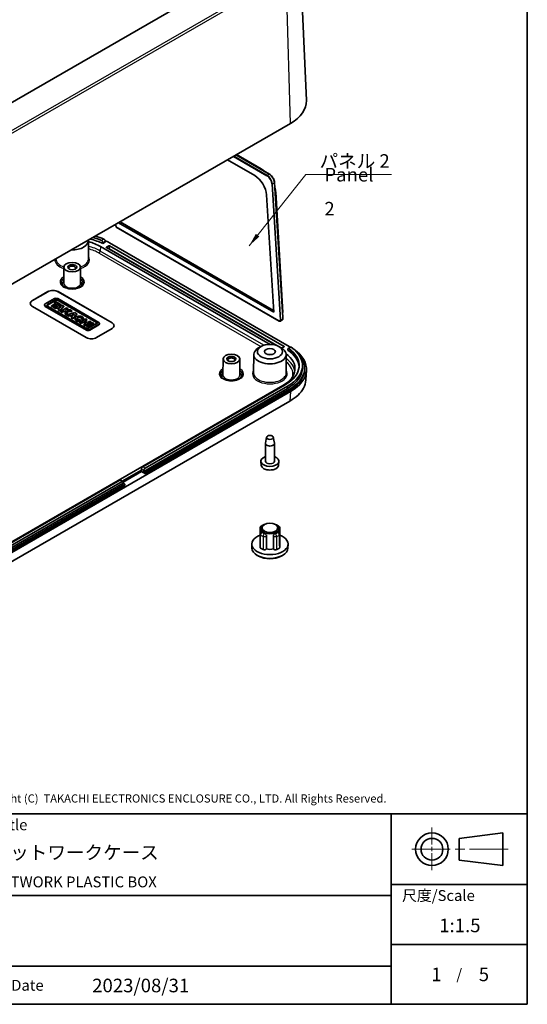
# Model space of a CAD drawing. Units: millimetres. Extents: x 22 to 3385, y 12 to 574.
# Drawn here: x 468 to 608, y 12 to 283 of the extents above; entities that cross this region are included whole.
import ezdxf
from ezdxf.enums import TextEntityAlignment as Align

# ---------------------------------------------------------------- set-up
doc = ezdxf.new("R2010")
doc.units = ezdxf.units.MM
doc.header["$LTSCALE"] = 1.5
doc.linetypes.add('CHAIN', pattern=[0.3543, 0.2362, -0.0295, 0.0591, -0.0295])
for name, color, linetype, lineweight in [('Border (ISO)', 7, 'Continuous', 35), ('Symbol (ISO)', 7, 'Continuous', 18), ('Title (ISO)', 7, 'Continuous', 35), ('Visible (ISO)', 7, 'Continuous', 35), ('Visible Narrow (ISO)', 7, 'Continuous', 25)]:
    doc.layers.add(name, color=color, linetype=linetype, lineweight=lineweight)
doc.layers.add('Hatch (ISO)', color=1, linetype='Continuous', lineweight=18, true_color=0xff0000)
doc.styles.add('Note Text (TK)', font='MS PGothic.ttf')
doc.styles.add('takachi1', font='MS PGothic.ttf', dxfattribs={"height": 2.5})
doc.styles.add('文字スタイル67', font='arial.ttf')
doc.dimstyles.new('Default - Method 1b (TK)$7', dxfattribs={"dimscale": 1.5, "dimtxt": 2.5, "dimasz": 2.5, "dimexe": 1, "dimexo": 1.5, "dimgap": 1, "dimtad": 1, "dimtoh": 1, "dimrnd": 1e-08, "dimdsep": 46, "dimtxsty": 'Note Text (TK)', "dimcen": 0.09, "dimdle": 5, "dimclrd": 256, "dimclre": 100, "dimclrt": 7, "dimadec": 1, "dimazin": 1, "dimtfac": 1, "dimtmove": 0, "dimatfit": 3, "dimfxl": 0, "dimtolj": 1, "dimlwd": -1, "dimlwe": -1, "dimarcsym": 0})

# ---------------------------------------------------------------- blocks, each defined once
blk = doc.blocks.new('図面枠 tk図枠')
at = {"layer": 'Border (ISO)'}
for p in [(405.5, 289), (14.5, 8)]:
    blk.add_line(p, (405.5, 8), dxfattribs=at)
blk = doc.blocks.new('表題欄 tk表題欄')
at = {"layer": 'Hatch (ISO)'}
h = blk.add_hatch(color=256, dxfattribs=at)
edge = h.paths.add_edge_path(flags=0)
edge.add_arc((95.58, 236.3), 0.596, 270, 360)
edge.add_line((96.17, 236.3), (96.17, 239.71))
edge.add_arc((95.58, 239.71), 0.596, 0, 90)
edge.add_line((95.58, 240.31), (79.14, 240.31))
edge.add_arc((79.14, 239.71), 0.596, 90, 180)
edge.add_line((78.54, 239.71), (78.54, 236.3))
edge.add_arc((79.14, 236.3), 0.596, 180, 270)
edge.add_line((79.14, 235.7), (95.58, 235.7))
edge = h.paths.add_edge_path()
edge.add_line((77.84, 239.96), (77.84, 236.05))
edge.add_arc((78.54, 236.05), 0.702, 180, 270)
edge.add_line((78.54, 235.35), (96.17, 235.35))
edge.add_arc((96.17, 236.05), 0.702, 270, 360)
edge.add_line((96.87, 236.05), (96.87, 239.96))
edge.add_arc((96.17, 239.96), 0.702, 0, 90)
edge.add_line((96.17, 240.66), (78.54, 240.66))
edge.add_arc((78.54, 239.96), 0.702, 90, 180)
for points in [[(79.07, 239.15), (79.07, 238.66), (79.92, 238.66), (79.92, 236.66), (80.51, 236.66), (80.51, 238.66), (81.36, 238.66), (81.36, 239.15)], [(85.68, 236.66), (84.94, 237.89), (84.42, 237.32), (84.42, 236.66), (83.9, 236.66), (83.9, 239.15), (84.42, 239.15), (84.42, 238.1), (85.39, 239.15), (86.11, 239.15), (85.32, 238.3), (86.3, 236.66)], [(92.09, 239.15), (92.09, 236.66), (92.61, 236.66), (92.61, 237.66), (93.77, 237.66), (93.77, 236.66), (94.29, 236.66), (94.29, 239.15), (93.77, 239.15), (93.77, 238.15), (92.61, 238.15), (92.61, 239.15)], [(94.84, 239.15), (94.84, 236.66), (95.36, 236.66), (95.36, 239.15)]]:
    blk.add_hatch(color=256, dxfattribs=at).paths.add_polyline_path(points)
h = blk.add_hatch(color=256, dxfattribs=at)
h.paths.add_polyline_path([(82.59, 237.71), (81.95, 237.71), (82.27, 238.58)], flags=0)
h.paths.add_polyline_path([(82.78, 237.2), (81.76, 237.2), (81.57, 236.66), (80.95, 236.66), (81.86, 239.15), (82.68, 239.15), (83.59, 236.66), (82.98, 236.66)])
h = blk.add_hatch(color=256, dxfattribs=at)
h.paths.add_polyline_path([(87.53, 237.71), (88.16, 237.71), (87.85, 238.58)], flags=0)
h.paths.add_polyline_path([(87.14, 236.66), (87.34, 237.2), (88.35, 237.2), (88.55, 236.66), (89.17, 236.66), (88.25, 239.15), (87.44, 239.15), (86.52, 236.66)])
h = blk.add_hatch(color=256, dxfattribs=at)
edge = h.paths.add_edge_path()
edge.add_arc((90.52, 237.9), 1.27, 38.5505, 336.582)
edge.add_line((91.69, 237.4), (91.17, 237.62))
edge.add_ellipse((90.52, 237.9), major_axis=(0, -0.8), ratio=0.867347, start_angle=124.651, end_angle=429.4109, ccw=False)
edge.add_line((91.09, 238.36), (91.52, 238.7))
at = {"layer": 'Title (ISO)'}
for p, q in [((74.71, 244.05), (255.71, 244.05)), ((74.71, 209.05), (74.71, 244.05)), ((149.71, 244.05), (149.71, 209.05)), ((230.71, 244.05), (230.71, 209.05)), ((255.71, 244.05), (255.71, 209.05)), ((243.21, 239.55), (251.21, 240.55)), ((243.21, 239.55), (243.21, 235.55)), ((251.21, 234.55), (251.21, 240.55)), ((243.21, 235.55), (251.21, 234.55)), ((230.71, 231.05), (255.71, 231.05)), ((74.71, 229.05), (230.71, 229.05)), ((99.71, 229.05), (99.71, 209.05)), ((124.71, 229.05), (124.71, 209.05)), ((230.71, 220.05), (255.71, 220.05)), ((149.71, 216.05), (230.71, 216.05)), ((255.71, 209.05), (74.71, 209.05))]:
    blk.add_line(p, q, dxfattribs=at)
at = {"layer": 'Title (ISO)', "color": 4, "linetype": 'CHAIN', "lineweight": 18, "ltscale": 8.88956, "true_color": 0x00ffff}
blk.add_line((238.21, 241.55), (238.21, 233.55), dxfattribs=at)
at = {"layer": 'Title (ISO)', "color": 4, "linetype": 'CHAIN', "lineweight": 18, "ltscale": 20.001633, "true_color": 0x00ffff}
blk.add_line((252.21, 237.55), (234.21, 237.55), dxfattribs=at)
at = {"layer": 'Title (ISO)'}
for radius in [3, 2]:
    blk.add_circle((238.21, 237.55), radius, dxfattribs=at)
at = {"layer": 'Title (ISO)', "color": 1, "true_color": 0xff0000, "char_height": 2, "line_spacing_factor": 1.5, "style": 'Note Text (TK)'}
for s, insert, attachment_point in [('\\fＭＳ Ｐゴシック|b0|i0;\\H2.0000;品名/Title', (151.71, 242.05), 4), ('\\fＭＳ Ｐゴシック|b0|i0;\\H2.0000;尺度/Scale', (232.71, 229.05), 4), ('\\fＭＳ Ｐゴシック|b0|i0;\\H2.0000;承認/Approved', (87.21, 227.05), 5), ('\\fＭＳ Ｐゴシック|b0|i0;\\H2.0000;検図/Checked', (112.21, 227.05), 5), ('\\fＭＳ Ｐゴシック|b0|i0;\\H2.0000;製図/Created', (137.21, 227.05), 5), ('\\fＭＳ Ｐゴシック|b0|i0;\\H2.0000;作成日/Date', (151.71, 212.55), 4)]:
    blk.add_mtext(s, dxfattribs=dict(at, insert=insert, attachment_point=attachment_point))
at = {"layer": 'Title (ISO)', "color": 7, "line_spacing_factor": 1.5, "style": 'Note Text (TK)'}
for s, insert, char_height, attachment_point in [('株式会社タカチ電機工業', (99.87, 238.05), 2.5, 4), ('\\fArial|b0|i0;\\H1.4986;TAKACHI ELECTRONICS ENCLOSURE CO., LTD.', (99.87, 232.05), 1.4986, 4), ('\\fＭＳ Ｐゴシック|b0|i0;\\H2.0000;/', (243.21, 214.55), 2, 5)]:
    blk.add_mtext(s, dxfattribs=dict(at, insert=insert, char_height=char_height, attachment_point=attachment_point))
at = {"layer": 'Title (ISO)', "color": 7}
for tag, p, height, style in [('<品名>_001', (157.37, 235.7), 2.5, 'Note Text (TK)'), ('<Title>_001', (157.28, 230.55), 2, '文字スタイル67'), ('<尺度>_001', (239.54, 222.3), 2.5, 'Note Text (TK)'), ('<ページ_No.>_001', (238.1, 213.3), 2.5, 'Note Text (TK)'), ('<総ページ数>_001', (246.8, 213.3), 2.5, 'Note Text (TK)'), ('作成日_001', (175.55, 211.26), 2.5, 'Note Text (TK)')]:
    blk.add_attdef(tag, p, '', height=height, dxfattribs=dict(at, style=style))
at = {"layer": 'Title (ISO)', "color": 7, "style": 'Note Text (TK)'}
blk.add_attdef('<承認>', text='', height=2.5, dxfattribs=at).set_placement((87.21, 217.05), align=Align.MIDDLE_CENTER)

msp = doc.modelspace()

# ---------------------------------------------------------------- linework, layer by layer
at = {"layer": 'Visible (ISO)'}
for p, q in [((545.7045, 301.3466), (547.4241, 261.1518)), ((535.3461, 300.4866), (450.4933, 251.4968)), ((543.0352, 254.8142), (458.1824, 205.8244)), ((525.6679, 244.7872), (533.1832, 240.4482)), ((537.2247, 240.8803), (528.0629, 246.1699)), ((534.9973, 242.34), (528.2133, 246.2568)), ((540.9076, 201.3749), (538.6625, 238.5542)), ((536.4705, 235.1297), (538.4245, 202.772)), ((540.9784, 202.7166), (538.9742, 235.9057)), ((494.6101, 226.8559), (495.0174, 226.6208)), ((495.0173, 226.6208), (495.0255, 226.3558)), ((495.0755, 226.2723), (539.944, 200.3674)), ((538.4245, 202.772), (495.6599, 227.4621)), ((496.113, 227.7237), (538.3917, 203.3141)), ((487.3864, 222.5722), (487.4188, 217.5087)), ((490.7093, 220.9296), (537.465, 193.9352)), ((492.0274, 222.0988), (491.3892, 221.7304)), ((491.3892, 221.7304), (491.3892, 221.9753)), ((492.0274, 222.0988), (492.0274, 222.3438)), ((492.3357, 220.7255), (493.0428, 221.1338)), ((539.0003, 193.702), (492.3357, 220.6439)), ((542.6817, 193.3729), (493.1842, 221.9502)), ((493.1842, 221.1338), (541.2675, 193.3729)), ((478.4436, 217.5222), (478.4435, 217.5087)), ((480.6312, 215.2191), (480.603, 210.8244)), ((485.2312, 215.2191), (485.2593, 210.8244)), ((471.971, 206.0286), (476.2137, 208.4781)), ((471.971, 205.9877), (476.2137, 208.4372)), ((478.0252, 206.5437), (475.5172, 205.0958)), ((490.2606, 200.0006), (478.9276, 206.5437)), ((479.0421, 208.4781), (493.8913, 199.9048)), ((479.0421, 208.4372), (493.8913, 199.864)), ((486.8203, 195.8224), (471.971, 204.3956)), ((475.3303, 204.672), (475.3303, 204.8353)), ((475.5172, 204.5747), (486.8502, 198.0317)), ((486.8502, 197.8684), (475.5172, 204.4114)), ((476.1259, 204.9261), (478.319, 206.1923)), ((478.319, 206.029), (476.1259, 204.7628)), ((486.6928, 198.3831), (476.1259, 204.4839)), ((478.5289, 205.2896), (477.2434, 204.5475)), ((477.2434, 204.5475), (477.6212, 204.3294)), ((477.2434, 204.3842), (477.2434, 204.5475)), ((477.6212, 204.1661), (477.2434, 204.3842)), ((477.6212, 204.3294), (478.9066, 205.0715)), ((478.9066, 204.9082), (477.6212, 204.1661)), ((477.6212, 204.1661), (477.6212, 204.3294)), ((480.0924, 204.7504), (477.9045, 204.1658)), ((477.9045, 204.1658), (478.2908, 203.9428)), ((477.9045, 204.0025), (477.9045, 204.1658)), ((478.2908, 203.7795), (477.9045, 204.0025)), ((478.298, 205.7864), (477.9832, 205.6047)), ((477.9832, 205.6047), (478.5289, 205.2896)), ((477.9832, 205.4414), (477.9832, 205.6047)), ((478.3874, 205.208), (477.9832, 205.4414)), ((478.2908, 203.9428), (478.7651, 204.0688)), ((478.2908, 203.7795), (478.2908, 203.9428)), ((478.7651, 203.9055), (478.2908, 203.7795)), ((479.7671, 204.9382), (478.298, 205.7864)), ((478.7651, 204.0688), (479.387, 203.7098)), ((478.7651, 203.9055), (478.7651, 204.0688)), ((479.2915, 203.6016), (478.7651, 203.9055)), ((478.9066, 205.0715), (479.4523, 204.7565)), ((478.9066, 204.9082), (478.9066, 205.0715)), ((479.4523, 204.5932), (478.9066, 204.9082)), ((479.085, 206.1923), (489.6519, 200.0915)), ((489.6519, 199.9282), (479.085, 206.029)), ((479.387, 203.7098), (479.1532, 203.4449)), ((479.2178, 204.1891), (479.9824, 204.3922)), ((479.6084, 203.9636), (479.2178, 204.1891)), ((479.7969, 204.1797), (479.4115, 204.0773)), ((479.4523, 204.7565), (479.7671, 204.9382)), ((479.7671, 204.7749), (479.4523, 204.5932)), ((479.4523, 204.5932), (479.4523, 204.7565)), ((479.5415, 203.2207), (480.6171, 204.4475)), ((480.6171, 204.2842), (479.5415, 203.0574)), ((479.9824, 204.3922), (479.6084, 203.9636)), ((479.7671, 204.7749), (479.7671, 204.9382)), ((481.3988, 203.9962), (479.7986, 203.0723)), ((480.6171, 204.4475), (480.0924, 204.7504)), ((480.6171, 204.2842), (480.6171, 204.4475)), ((481.0608, 203.4133), (481.7346, 203.8023)), ((481.7346, 203.639), (481.3549, 203.4197)), ((481.7346, 203.8023), (481.3988, 203.9962)), ((481.7346, 203.639), (481.7346, 203.8023)), ((479.1532, 203.4449), (479.5415, 203.2207)), ((479.1532, 203.2816), (479.1532, 203.4449)), ((479.5415, 203.0574), (479.1532, 203.2816)), ((479.5415, 203.0574), (479.5415, 203.2207)), ((479.7986, 203.0723), (480.1344, 202.8784)), ((479.7986, 202.909), (479.7986, 203.0723)), ((480.1344, 202.7151), (479.7986, 202.909)), ((480.1344, 202.8784), (480.5628, 203.1257)), ((480.5628, 202.9624), (480.1344, 202.7151)), ((480.1344, 202.7151), (480.1344, 202.8784)), ((480.5628, 203.1257), (481.2656, 203.1393)), ((480.5628, 202.9624), (480.5628, 203.1257)), ((481.1941, 202.9746), (480.5628, 202.9624)), ((481.2656, 203.1393), (480.9483, 202.4085)), ((480.9483, 202.4085), (481.3464, 202.1786)), ((480.9483, 202.2452), (480.9483, 202.4085)), ((481.3464, 202.0153), (480.9483, 202.2452)), ((482.3589, 203.4418), (481.0608, 203.4133)), ((481.3464, 202.1786), (481.7677, 203.1489)), ((481.7677, 202.9856), (481.3464, 202.0153)), ((481.3464, 202.0153), (481.3464, 202.1786)), ((483.6759, 202.6815), (481.488, 202.0969)), ((481.488, 201.9336), (481.488, 202.0969)), ((481.488, 202.0969), (481.8743, 201.8738)), ((481.8743, 201.7105), (481.488, 201.9336)), ((481.7677, 203.1489), (482.8259, 203.1722)), ((481.7677, 202.9856), (481.7677, 203.1489)), ((482.8259, 203.0089), (481.7677, 202.9856)), ((481.8743, 201.8738), (482.3486, 201.9998)), ((481.8743, 201.7105), (481.8743, 201.8738)), ((482.3486, 201.8365), (481.8743, 201.7105)), ((482.3486, 201.9998), (482.9705, 201.6408)), ((482.3486, 201.8365), (482.3486, 201.9998)), ((482.875, 201.5326), (482.3486, 201.8365)), ((482.8259, 203.1722), (482.3589, 203.4418)), ((482.9705, 201.6408), (482.7367, 201.3759)), ((482.7367, 201.3759), (483.125, 201.1517)), ((482.7367, 201.2126), (482.7367, 201.3759)), ((483.125, 200.9884), (482.7367, 201.2126)), ((482.8014, 202.1201), (483.5659, 202.3233)), ((483.1919, 201.8946), (482.8014, 202.1201)), ((482.8259, 203.0089), (482.8259, 203.1722)), ((483.3805, 202.1107), (482.995, 202.0083)), ((483.125, 201.1517), (484.2006, 202.3786)), ((484.2006, 202.2153), (483.125, 200.9884)), ((483.125, 200.9884), (483.125, 201.1517)), ((483.5659, 202.3233), (483.1919, 201.8946)), ((484.2006, 202.3786), (483.6759, 202.6815)), ((483.7015, 200.9112), (483.7015, 201.0745)), ((484.2006, 202.2153), (484.2006, 202.3786)), ((486.6673, 200.9544), (485.0671, 200.0305)), ((485.5183, 200.8682), (485.5183, 201.0315)), ((485.5183, 201.0315), (486.0092, 200.9994)), ((486.0092, 200.8361), (485.5183, 200.8682)), ((486.0092, 200.8361), (486.0092, 200.9994)), ((486.0166, 200.9112), (486.0166, 201.0745)), ((487.0005, 200.762), (486.6673, 200.9544)), ((540.8325, 202.6186), (540.9784, 202.7166)), ((540.9197, 200.9674), (540.9077, 201.3739)), ((485.0671, 200.0305), (485.4003, 199.8381)), ((485.0671, 199.8672), (485.0671, 200.0305)), ((485.4003, 199.6748), (485.0671, 199.8672)), ((485.2848, 200.4531), (485.0957, 200.7291)), ((485.2848, 200.2898), (485.2848, 200.4531)), ((485.4003, 199.8381), (486.043, 200.2092)), ((486.043, 200.0459), (485.4003, 199.6748)), ((485.4003, 199.6748), (485.4003, 199.8381)), ((486.043, 200.2092), (486.788, 199.7791)), ((486.043, 200.0459), (486.043, 200.2092)), ((486.6466, 199.6974), (486.043, 200.0459)), ((486.788, 199.7791), (486.1453, 199.408)), ((486.1453, 199.408), (486.4785, 199.2156)), ((486.1453, 199.2447), (486.1453, 199.408)), ((486.4785, 199.0523), (486.1453, 199.2447)), ((486.3578, 200.391), (487.0005, 200.762)), ((487.1028, 199.9608), (486.3578, 200.391)), ((486.4785, 199.2156), (488.0787, 200.1395)), ((488.0787, 199.9762), (486.4785, 199.0523)), ((486.4785, 199.0523), (486.4785, 199.2156)), ((487.0005, 200.5987), (486.4992, 200.3093)), ((488.4355, 199.9335), (486.8352, 199.0096)), ((486.8352, 199.0096), (487.171, 198.8158)), ((486.8352, 198.8463), (486.8352, 199.0096)), ((487.171, 198.6525), (486.8352, 198.8463)), ((487.0005, 200.5987), (487.0005, 200.762)), ((487.7455, 200.3319), (487.1028, 199.9608)), ((487.171, 198.8158), (488.7713, 199.7397)), ((488.7713, 199.5764), (487.171, 198.6525)), ((487.171, 198.6525), (487.171, 198.8158)), ((489.6519, 199.6493), (487.4588, 198.3831)), ((488.0787, 200.1395), (487.7455, 200.3319)), ((487.7526, 198.0317), (490.2606, 199.4796)), ((490.2606, 199.3163), (487.7526, 197.8684)), ((488.0787, 199.9762), (488.0787, 200.1395)), ((488.7713, 199.7397), (488.4355, 199.9335)), ((488.7713, 199.5764), (488.7713, 199.7397)), ((493.8913, 198.2718), (489.6487, 195.8224)), ((490.4475, 199.5768), (490.4475, 199.7401)), ((540.2469, 200.3493), (540.793, 200.6866)), ((534.9518, 193.3598), (534.2447, 192.9559)), ((539.805, 193.3598), (540.5121, 192.9559)), ((541.2675, 193.2912), (540.5986, 192.9051)), ((543.0346, 193.1742), (542.3959, 192.8054)), ((543.0302, 193.1716), (542.6817, 193.3729)), ((532.9232, 191.137), (532.8907, 186.0735)), ((541.8336, 191.137), (541.8661, 186.0735)), ((542.3009, 192.3365), (542.3009, 192.5815)), ((524.4718, 189.9077), (524.4436, 185.513)), ((529.0718, 189.9077), (529.1, 185.513)), ((546.3286, 187.4533), (546.3286, 188.1065)), ((546.9286, 187.045), (546.9286, 187.4533)), ((547.4249, 186.7431), (547.2668, 184.1296)), ((540.9139, 182.5543), (456.0611, 133.5645)), ((541.621, 182.7992), (502.3766, 160.1415)), ((503.013, 159.774), (542.2574, 182.4318)), ((458.176, 131.9278), (543.0417, 180.925)), ((542.2574, 181.7786), (502.6595, 158.9167)), ((503.0837, 158.6718), (542.6817, 181.5337)), ((542.6817, 181.1254), (503.0837, 158.2635)), ((542.8639, 178.3004), (458.1957, 129.4172)), ((536.4441, 168.3251), (536.1359, 166.7117)), ((538.3127, 168.3251), (538.6209, 166.7117)), ((536.1284, 161.7336), (536.1284, 166.6326)), ((538.6284, 161.7336), (538.6284, 166.6326)), ((534.9977, 160.578), (534.8832, 161.6443)), ((539.7591, 160.578), (539.8736, 161.6443)), ((496.7248, 156.2252), (502.0231, 159.2841)), ((502.0231, 158.8759), (496.9955, 155.9732)), ((502.0231, 159.2841), (502.0231, 159.5291)), ((502.0231, 159.2841), (502.0231, 158.8759)), ((503.0837, 158.2635), (502.0231, 158.8759)), ((502.6595, 159.1617), (502.6595, 158.9167)), ((502.6595, 158.9167), (503.0837, 158.6718)), ((503.0837, 158.6718), (503.0837, 158.2635)), ((496.0126, 156.4672), (456.7682, 133.8094)), ((457.4046, 133.442), (496.649, 156.0998)), ((497.0026, 155.6507), (457.4046, 132.7888)), ((457.8289, 132.5439), (497.4269, 155.4058)), ((497.4269, 154.9975), (457.8289, 132.1356)), ((496.899, 156.1246), (496.2626, 156.492)), ((497.0026, 155.6507), (497.0026, 155.8957)), ((497.4269, 155.4058), (497.0026, 155.6507)), ((497.4269, 154.9975), (497.4269, 155.4058)), ((535.8512, 144.2535), (535.6391, 144.1323)), ((538.9056, 144.2535), (539.1177, 144.1323)), ((534.6927, 143.3417), (534.6708, 139.7519)), ((534.6927, 141.5942), (534.6708, 137.9939)), ((534.9056, 143.1228), (534.8987, 142.0431)), ((535.1927, 142.1836), (535.1531, 142.1741)), ((539.5641, 142.1836), (539.6037, 142.1741)), ((539.8512, 143.1228), (539.8581, 142.0431)), ((540.0641, 143.3417), (540.086, 139.7519)), ((540.0641, 141.5942), (540.086, 137.9939)), ((532.4015, 137.7747), (532.3788, 138.8361)), ((536.4305, 141.1431), (536.4217, 137.5382)), ((538.3351, 137.5382), (538.3263, 141.1431)), ((542.3553, 137.7747), (542.378, 138.8361)), ((534.2753, 135.5456), (533.922, 135.7425)), ((536.4217, 137.5382), (536.4103, 137.5223)), ((538.3465, 137.5223), (538.3351, 137.5382)), ((540.4815, 135.5456), (540.8348, 135.7425))]:
    msp.add_line(p, q, dxfattribs=at)
for centre, radius, start, end in [((495.1255, 226.3589), 0.1, 181.76299, 240), ((537.3784, 163.285), 4, 259.468428, 280.531572), ((535.865, 143.6685), 0.6, 88.785572, 112.729511), ((538.8918, 143.6685), 0.6, 67.270489, 91.214428), ((535.2926, 143.3381), 0.6, 128.50953, 179.650444), ((535.2926, 141.5906), 0.6, 103.449476, 179.651461), ((539.4641, 141.5906), 0.6, 0.348539, 76.550524), ((539.4641, 143.3381), 0.6, 0.349556, 51.49047)]:
    msp.add_arc(centre, radius, start, end, dxfattribs=at)
for centre, major_axis, ratio, start_param, end_param in [((532.4286, 260.938), (15, 0), 0.57735027, 5.49778714, 6.30788053), ((535.1317, 237.9752), (-2.8609, 4.6318), 0.55684933, 5.19533307, 5.48093258), ((533.2943, 236.8403), (2.3648, -3.8285), 0.55684933, 0.80331219, 2.33933993), ((535.1317, 237.9752), (-2.8609, 4.6318), 0.55684933, 3.94490484, 4.23166653), ((495.1156, 226.6796), (-0.0982, -0.0587), 0.01511061, 0.00841665, 0.75890823), ((482.9312, 222.5626), (4.4552, 0), 0.57735027, 4.66574594, 6.32982835), ((482.9312, 216.0306), (-13, 0), 0.57735027, 4.00398996, 4.32178194), ((482.9312, 216.6838), (-13, 0), 0.57735027, 4.04263301, 4.25596979), ((482.9312, 216.6838), (13.9, 0), 0.57735027, 0.89352239, 1.09235411), ((482.5776, 216.2348), (11.5, 0), 0.57735027, 0.78539816, 1.13919703), ((482.9312, 216.0306), (-14.5, 0), 0.57735027, 3.92699082, 4.03879474), ((492.4064, 220.6847), (-0.1, 0), 0.57735027, 5.49778714, 7.06858347), ((493.1135, 221.0929), (-0.1, 0), 0.57735027, 3.92699082, 5.49778714), ((482.9312, 214.9692), (-0.95, 0), 0.57735027, 2.50375661, 6.92102135), ((482.9312, 210.5193), (-2.68, 0), 0.57735027, 5.76276025, 6.64540414), ((482.9312, 210.5193), (2.68, 0), 0.57735027, 5.92096648, 6.80361036), ((477.6279, 207.6616), (2, 0), 0.57735027, 0.78539816, 2.35619449), ((477.6279, 207.6207), (2, 0), 0.57735027, 0.78539816, 2.35619449), ((478.4764, 206.2832), (-0.6381, 0), 0.57735027, 3.92699082, 5.49778714), ((478.702, 205.9712), (0.5417, 0), 0.57735027, 0.78539816, 2.35619449), ((473.3852, 205.2121), (-2, 0), 0.57735027, 5.49778714, 7.06858347), ((473.3852, 205.1712), (-2, 0), 0.57735027, 5.49778714, 6.26550672), ((475.9685, 204.8353), (-0.6381, 0), 0.57735027, 5.49778714, 7.06858347), ((475.9685, 204.672), (-0.6381, 0), 0.57735027, 0, 0.78539816), ((476.5089, 204.705), (-0.5417, 0), 0.57735027, 5.49778714, 7.06858347), ((476.5089, 204.5417), (-0.5417, 0), 0.57735027, 5.49778714, 6.01903536), ((478.702, 205.8079), (-0.5417, 0), 0.57735027, 3.92699082, 5.49778714), ((484.859, 201.0745), (1.1575, 0), 0.57735027, 6.17062101, 11.37225157), ((484.859, 200.9112), (-1.1575, 0), 0.57735027, 0, 1.94747361), ((484.859, 201.0745), (0.6791, 0.0819), 0.56597958, 5.96346728, 11.2825309), ((484.859, 200.9112), (-0.6791, -0.0819), 0.56597958, 3.2848742, 6.00355332), ((484.859, 200.9112), (1.1575, 0), 0.57735027, 6.17062101, 6.28318531), ((540.8077, 201.3699), (-0.0999, -0.0045), 0.56691247, 2.32948933, 3.15030435), ((487.0758, 198.6042), (-0.5417, 0), 0.57735027, 0.78539816, 2.35619449), ((489.2689, 199.8704), (0.5417, 0), 0.57735027, 5.49778714, 7.06858347), ((489.2689, 199.7071), (0.5417, 0), 0.57735027, 0.26414995, 0.78539816), ((489.8093, 199.7401), (0.6381, 0), 0.57735027, 5.49778714, 7.06858347), ((489.8093, 199.5768), (0.6381, 0), 0.57735027, 5.49778714, 6.28318531), ((492.4771, 199.0883), (2, 0), 0.57735027, 5.49778714, 7.06858347), ((492.4771, 199.0475), (2, 0), 0.57735027, 0.01767859, 0.78539816), ((488.2345, 196.6389), (-2, 0), 0.57735027, 0.78539816, 2.35619449), ((487.3014, 198.2922), (0.6381, 0), 0.57735027, 3.92699082, 5.49778714), ((487.3014, 198.1289), (-0.6381, 0), 0.57735027, 0.78539816, 2.35619449), ((537.3784, 191.1275), (-4.4552, 0), 0.57735027, 5.49252352, 10.21543974), ((541.1968, 193.332), (0.1, 0), 0.57735027, 5.49778714, 7.06858347), ((532.4286, 188.1065), (13, 0), 0.57735027, 5.49778714, 6.95294128), ((532.4286, 188.1065), (13.9, 0), 0.57735027, 5.49778714, 6.96045925), ((532.4286, 187.4533), (-14.5, 0), 0.57735027, 3.89299163, 3.92699082), ((526.7718, 189.6578), (-0.95, 0), 0.57735027, 2.50375661, 6.92102135), ((537.3784, 190.311), (-1.5, 0), 0.57735027, 4.37255207, 5.05222589), ((532.7822, 187.2491), (11.5, 0), 0.57735027, 5.49778714, 6.95043935), ((532.4286, 187.4533), (13, 0), 0.57735027, 0.04352801, 0.70839902), ((532.4286, 187.4533), (14.5, 0), 0.57735027, 5.49778714, 6.87560562), ((532.4157, 187.045), (15.0183, 0), 0.5766475, 5.49839613, 6.97527115), ((532.4286, 187.4533), (13.9, 0), 0.57735027, 5.49778714, 6.28318531), ((526.7718, 185.2079), (-2.68, 0), 0.57735027, 5.76276025, 6.64540414), ((526.7718, 185.2079), (2.68, 0), 0.57735027, 5.92096648, 6.80361036), ((532.4286, 187.045), (14.5, 0), 0.57735027, 5.49778714, 6.28318531), ((537.3784, 166.6326), (-1.25, 0), 0.57735027, 6.17336313, 9.53460014), ((537.3784, 161.7336), (-2.5, 0), 0.57735027, 5.23598776, 10.47197551), ((537.3784, 160.6632), (-2.3853, 0), 0.57735027, 0.06190336, 3.0796893), ((537.3784, 161.7336), (-1.25, 0), 0.57735027, 0, 3.14159265), ((502.3766, 159.7332), (-0.25, -0.433), 0.57735027, 3.92699082, 5.49778714), ((503.013, 159.3658), (0.25, 0.433), 0.57735027, 0.78539816, 2.35619449), ((496.0126, 156.059), (0.25, 0.433), 0.57735027, 0, 0.78539816), ((496.649, 155.6915), (0.25, 0.433), 0.57735027, 5.49778714, 7.06858347), ((537.3784, 143.1175), (-2.4728, 0), 0.57735027, 5.49252352, 10.21543974), ((537.3784, 138.8717), (5, 0), 0.57735027, 2.14080175, 7.28397621), ((537.3784, 142.9542), (2.4738, 0), 0.57735027, 3.7792748, 4.07470683), ((537.3784, 142.9542), (2.4738, 0), 0.57735027, 5.35007113, 5.64550316), ((537.3784, 137.8102), (4.9773, 0), 0.57735027, 3.15393556, 6.2708424), ((537.3784, 138.8717), (-3.2, 0), 0.57735027, 0.62556651, 0.94522982), ((537.3784, 138.8717), (-2.5, 0), 0.57735027, 1.17809725, 1.96349541), ((537.3784, 138.8717), (-3.2, 0), 0.57735027, 2.19636284, 2.51602614), ((537.3784, 137.402), (4.4686, 0), 0.57735027, 3.94475696, 5.480021)]:
    msp.add_ellipse(centre, major_axis=major_axis, ratio=ratio, start_param=start_param, end_param=end_param, dxfattribs=at)
for centre, major_axis in [((482.9312, 215.2142), (-2.3, 0)), ((482.9312, 215.2142), (-1.25, 0)), ((537.3784, 191.944), (-3.45, 0)), ((537.3784, 191.944), (-1.5, 0)), ((526.7718, 189.9028), (-2.3, 0)), ((526.7718, 189.9028), (-1.25, 0)), ((537.3784, 168.2656), (-0.94, 0)), ((537.3784, 143.3625), (2.1712, 0))]:
    msp.add_ellipse(centre, major_axis=major_axis, ratio=0.57735027, dxfattribs=at)
for points, knots in [([(538.6625, 238.5542), (538.6524, 238.7214), (538.6201, 238.8986), (538.5151, 239.2584), (538.4423, 239.441), (538.2631, 239.7959), (538.1567, 239.9682), (537.9194, 240.2871), (537.7886, 240.4338), (537.5137, 240.6886), (537.3697, 240.7966), (537.2247, 240.8803)], [0.03476859, 0.03476859, 0.03476859, 0.03476859, 0.34197414, 0.34197414, 0.64917969, 0.64917969, 0.95638523, 0.95638523, 1.26359078, 1.26359078, 1.57079633, 1.57079633, 1.57079633, 1.57079633]), ([(492.0274, 222.3438), (492.0274, 222.3951), (492.0179, 222.4546), (491.9791, 222.5744), (491.9498, 222.6348), (491.8818, 222.7406), (491.8385, 222.793), (491.7431, 222.8802), (491.691, 222.9149), (491.6419, 222.9377)], [-0.1511323206, -0.1511323206, -0.1511323206, -0.1511323206, -0.1322856139, -0.1322856139, -0.1134389073, -0.1134389073, -0.0945343965, -0.0945343965, -0.0756298857, -0.0756298857, -0.0756298857, -0.0756298857]), ([(491.0015, 222.568), (491.051, 222.5454), (491.1035, 222.5108), (491.1995, 222.4238), (491.2431, 222.3715), (491.3114, 222.2658), (491.3408, 222.2056), (491.3797, 222.086), (491.3892, 222.0266), (491.3892, 221.9753)], [0.0756724344, 0.0756724344, 0.0756724344, 0.0756724344, 0.0946091049, 0.0946091049, 0.1135457755, 0.1135457755, 0.1323722449, 0.1323722449, 0.1511987143, 0.1511987143, 0.1511987143, 0.1511987143]), ([(485.9812, 210.8867), (485.9812, 210.6971), (485.9165, 210.5032), (485.6578, 210.1522), (485.4926, 209.9983), (485.0813, 209.7285), (484.8404, 209.6112), (484.2997, 209.4216), (483.9998, 209.3496), (483.3709, 209.2606), (483.0419, 209.2441), (482.3906, 209.2695), (482.0684, 209.3116), (481.4671, 209.4488), (481.1878, 209.5436), (480.7021, 209.7719), (480.4953, 209.905), (480.1696, 210.1899), (480.0517, 210.3411), (479.912, 210.6241), (479.8812, 210.7558), (479.8812, 210.8867)], [2.35619449, 2.35619449, 2.35619449, 2.35619449, 2.7583975, 2.7583975, 3.07774506, 3.07774506, 3.38118841, 3.38118841, 3.68660357, 3.68660357, 3.99460899, 3.99460899, 4.30323685, 4.30323685, 4.61028641, 4.61028641, 4.914335, 4.914335, 5.22015485, 5.22015485, 5.49778714, 5.49778714, 5.49778714, 5.49778714]), ([(540.9197, 200.9674), (540.9204, 200.9451), (540.9195, 200.9231), (540.9145, 200.8801), (540.9103, 200.859), (540.8981, 200.8182), (540.8901, 200.7984), (540.8697, 200.7611), (540.8573, 200.7435), (540.8282, 200.7119), (540.8114, 200.698), (540.793, 200.6866)], [-1.605564919, -1.605564919, -1.605564919, -1.605564919, -1.44490248, -1.44490248, -1.284240042, -1.284240042, -1.123577604, -1.123577604, -0.962915166, -0.962915166, -0.802252727, -0.802252727, -0.802252727, -0.802252727]), ([(539.944, 200.3674), (539.963, 200.3564), (539.9824, 200.3469), (540.022, 200.3312), (540.0423, 200.325), (540.0834, 200.3167), (540.1043, 200.3145), (540.1464, 200.3152), (540.1675, 200.318), (540.2086, 200.3294), (540.2286, 200.338), (540.2469, 200.3493)], [4.71238898, 4.71238898, 4.71238898, 4.71238898, 4.872839526, 4.872839526, 5.033290071, 5.033290071, 5.193740617, 5.193740617, 5.354191162, 5.354191162, 5.514641708, 5.514641708, 5.514641708, 5.514641708]), ([(542.3009, 192.5815), (542.3009, 192.6328), (542.3091, 192.682), (542.3423, 192.76), (542.3673, 192.7889), (542.4246, 192.822), (542.4607, 192.8283), (542.539, 192.8145), (542.5812, 192.7944), (542.6203, 192.7659)], [-0.1511987183, -0.1511987183, -0.1511987183, -0.1511987183, -0.1323502279, -0.1323502279, -0.1135017374, -0.1135017374, -0.0945870859, -0.0945870859, -0.0756724344, -0.0756724344, -0.0756724344, -0.0756724344]), ([(543.2607, 193.1356), (543.2212, 193.164), (543.1786, 193.1839), (543.0997, 193.1973), (543.0634, 193.1908), (543.0346, 193.1742)], [0.0756298857, 0.0756298857, 0.0756298857, 0.0756298857, 0.0945536401, 0.0945536401, 0.1134390669, 0.1134390669, 0.1134390669, 0.1134390669]), ([(529.8218, 185.5753), (529.8218, 185.3857), (529.7571, 185.1919), (529.4985, 184.8408), (529.3332, 184.6869), (528.922, 184.4171), (528.681, 184.2998), (528.1403, 184.1102), (527.8404, 184.0382), (527.2116, 183.9492), (526.8825, 183.9327), (526.2312, 183.9581), (525.909, 184.0002), (525.3077, 184.1374), (525.0284, 184.2322), (524.5427, 184.4605), (524.3359, 184.5936), (524.0102, 184.8785), (523.8923, 185.0297), (523.7526, 185.3127), (523.7218, 185.4444), (523.7218, 185.5753)], [2.35619449, 2.35619449, 2.35619449, 2.35619449, 2.7583975, 2.7583975, 3.07774506, 3.07774506, 3.38118841, 3.38118841, 3.68660357, 3.68660357, 3.99460899, 3.99460899, 4.30323685, 4.30323685, 4.61028641, 4.61028641, 4.914335, 4.914335, 5.22015485, 5.22015485, 5.49778714, 5.49778714, 5.49778714, 5.49778714]), ([(547.2667, 184.1296), (547.2203, 183.3657), (546.998, 182.6055), (546.2469, 181.2035), (545.7444, 180.5573), (544.4891, 179.3584), (543.7382, 178.8052), (542.8837, 178.3118)], [0.034772562, 0.034772562, 0.034772562, 0.034772562, 0.298849606, 0.298849606, 0.541819391, 0.541819391, 0.782932458, 0.782932458, 0.782932458, 0.782932458]), ([(542.8837, 178.3118), (542.8804, 178.3099), (542.8771, 178.308), (542.8705, 178.3042), (542.8672, 178.3023), (542.8639, 178.3004)], [0.78293245777, 0.78293245777, 0.78293245777, 0.78293245777, 0.78386081679, 0.78386081679, 0.78478917581, 0.78478917581, 0.78478917581, 0.78478917581]), ([(534.9191, 143.8076), (534.961, 143.8409), (535.0042, 143.8731), (535.0931, 143.9352), (535.1387, 143.965), (535.232, 144.0224), (535.2798, 144.05), (535.3775, 144.103), (535.4273, 144.1283), (535.5289, 144.1768), (535.5806, 144.1999), (535.6332, 144.2219)], [6.125476058, 6.125476058, 6.125476058, 6.125476058, 6.188559758, 6.188559758, 6.251643457, 6.251643457, 6.314727157, 6.314727157, 6.377810857, 6.377810857, 6.440894556, 6.440894556, 6.440894556, 6.440894556]), ([(539.1236, 144.2219), (539.1762, 144.1999), (539.2279, 144.1768), (539.3295, 144.1283), (539.3793, 144.103), (539.4769, 144.05), (539.5247, 144.0224), (539.6181, 143.965), (539.6637, 143.9352), (539.7526, 143.8731), (539.7958, 143.8409), (539.8377, 143.8076)], [1.413087078, 1.413087078, 1.413087078, 1.413087078, 1.476170777, 1.476170777, 1.539254477, 1.539254477, 1.602338177, 1.602338177, 1.665421876, 1.665421876, 1.728505576, 1.728505576, 1.728505576, 1.728505576]), ([(535.1928, 142.1834), (535.2123, 142.188), (535.2351, 142.1866), (535.2995, 142.1667), (535.3449, 142.1396), (535.3904, 142.1042), (535.3906, 142.104), (535.3907, 142.1039)], [0.2378759237, 0.2378759237, 0.2378759237, 0.2378759237, 0.252913928, 0.252913928, 0.2757891598, 0.2757891598, 0.2758675827, 0.2758675827, 0.2758675827, 0.2758675827]), ([(535.9056, 141.8066), (535.9059, 141.8065), (535.9061, 141.8064), (535.9676, 141.7801), (536.0352, 141.7419), (536.1633, 141.6472), (536.2235, 141.5906), (536.3192, 141.4752), (536.3611, 141.409), (536.4169, 141.2738), (536.4307, 141.2048), (536.4305, 141.1431)], [-0.0910064301, -0.0910064301, -0.0910064301, -0.0910064301, -0.0909280072, -0.0909280072, -0.0680527755, -0.0680527755, -0.0451775437, -0.0451775437, -0.0225887718, -0.0225887718, 0, 0, 0, 0]), ([(538.3263, 141.1431), (538.3261, 141.2048), (538.3399, 141.2738), (538.3957, 141.409), (538.4376, 141.4752), (538.5333, 141.5906), (538.5935, 141.6472), (538.7216, 141.7419), (538.7892, 141.7801), (538.8507, 141.8064), (538.8509, 141.8065), (538.8511, 141.8066)], [0.1848611526, 0.1848611526, 0.1848611526, 0.1848611526, 0.2074499244, 0.2074499244, 0.2300386963, 0.2300386963, 0.252913928, 0.252913928, 0.2757891598, 0.2757891598, 0.2758675827, 0.2758675827, 0.2758675827, 0.2758675827]), ([(539.3661, 142.1039), (539.3662, 142.104), (539.3664, 142.1042), (539.4119, 142.1396), (539.4573, 142.1667), (539.5217, 142.1866), (539.5445, 142.188), (539.564, 142.1834)], [-0.0910064301, -0.0910064301, -0.0910064301, -0.0910064301, -0.0909280072, -0.0909280072, -0.0680527755, -0.0680527755, -0.0530147712, -0.0530147712, -0.0530147712, -0.0530147712]), ([(534.6811, 139.6868), (534.6746, 139.7067), (534.6711, 139.727), (534.6708, 139.7488), (534.6707, 139.7504), (534.6708, 139.7519)], [0.059743848, 0.059743848, 0.059743848, 0.059743848, 0.0703172589, 0.0703172589, 0.0711189695, 0.0711189695, 0.0711189695, 0.0711189695]), ([(540.086, 139.7519), (540.0861, 139.7339), (540.0838, 139.7158), (540.078, 139.6941), (540.0769, 139.6905), (540.0757, 139.6868)], [0.0374432209, 0.0374432209, 0.0374432209, 0.0374432209, 0.0468767589, 0.0468767589, 0.0488143403, 0.0488143403, 0.0488143403, 0.0488143403]), ([(534.7844, 137.7899), (534.7386, 137.8265), (534.7057, 137.8678), (534.6762, 137.9387), (534.6706, 137.9663), (534.6708, 137.9939)], [0, 0, 0, 0, 0.02343837, 0.02343837, 0.0378669745, 0.0378669745, 0.0378669745, 0.0378669745]), ([(536.4103, 137.5223), (536.3804, 137.4806), (536.3367, 137.4427), (536.2265, 137.3787), (536.1612, 137.3532), (536.0172, 137.3182), (535.94, 137.3089), (535.7982, 137.3081), (535.7348, 137.3136), (535.6135, 137.3359), (535.5562, 137.3525), (535.5046, 137.3741)], [0, 0, 0, 0, 0.023439319, 0.023439319, 0.046878463, 0.046878463, 0.070317259, 0.070317259, 0.089419158, 0.089419158, 0.108521052, 0.108521052, 0.108521052, 0.108521052]), ([(539.2522, 137.3741), (539.1888, 137.3476), (539.1172, 137.3286), (538.9653, 137.3075), (538.8865, 137.3056), (538.732, 137.3194), (538.6579, 137.3349), (538.5365, 137.3772), (538.4875, 137.4011), (538.4045, 137.4568), (538.3709, 137.4883), (538.3465, 137.5223)], [0, 0, 0, 0, 0.02343837, 0.02343837, 0.046876759, 0.046876759, 0.070315421, 0.070315421, 0.08941818, 0.08941818, 0.108520995, 0.108520995, 0.108520995, 0.108520995]), ([(540.086, 137.9939), (540.0863, 137.9579), (540.0767, 137.9221), (540.0385, 137.8527), (540.0097, 137.8197), (539.9724, 137.7899)], [0.0706969543, 0.0706969543, 0.0706969543, 0.0706969543, 0.0894191582, 0.0894191582, 0.1085210517, 0.1085210517, 0.1085210517, 0.1085210517])]:
    msp.add_open_spline(points, degree=3, knots=knots, dxfattribs=at)
at = {"layer": 'Visible Narrow (ISO)'}
for p, q in [((541.4964, 296.3144), (456.6436, 247.3247)), ((456.9661, 246.746), (541.8189, 295.7358)), ((543.0352, 254.8142), (541.8189, 295.7358)), ((527.3047, 245.7322), (536.5387, 240.4009)), ((536.6069, 240.5247), (527.446, 245.8138)), ((528.0311, 246.1516), (537.1723, 240.8739)), ((534.8469, 242.2532), (534.9973, 242.34)), ((537.1723, 240.8739), (536.6069, 240.5247)), ((537.9267, 238.1553), (540.1958, 200.579)), ((538.6333, 238.5101), (538.0679, 238.1609)), ((540.337, 200.5846), (538.0679, 238.1609)), ((538.6333, 238.5101), (540.8783, 201.3319)), ((538.8282, 235.8094), (538.9742, 235.9057)), ((495.0449, 226.6359), (494.6369, 226.8715)), ((495.0548, 226.3152), (495.0449, 226.6359)), ((539.9233, 200.4103), (495.0548, 226.3152)), ((491.6419, 222.9377), (491.0015, 222.568)), ((490.7093, 220.9296), (490.6719, 219.669)), ((491.3892, 221.9753), (492.0274, 222.3438)), ((492.3357, 220.6439), (492.3357, 220.7255)), ((493.0428, 220.316), (492.9755, 220.2744)), ((493.0428, 221.1338), (493.0428, 220.316)), ((493.1146, 220.1942), (493.116, 220.195)), ((493.116, 220.195), (539.0065, 193.7001)), ((493.1842, 220.316), (493.1842, 221.1338)), ((540.63, 192.9232), (493.1842, 220.316)), ((490.3185, 219.071), (534.9014, 193.3311)), ((535.6864, 193.6799), (490.6719, 219.669)), ((476.2137, 208.4781), (476.2137, 208.4372)), ((479.0421, 208.4781), (479.0421, 208.4372)), ((471.971, 206.0286), (471.971, 205.9877)), ((475.5172, 204.4114), (475.5172, 204.5747)), ((476.1259, 204.7628), (476.1259, 204.9261)), ((478.319, 206.029), (478.319, 206.1923)), ((479.085, 206.029), (479.085, 206.1923)), ((540.8903, 200.9264), (540.337, 200.5846)), ((540.8783, 201.3319), (540.8903, 200.9264)), ((489.6519, 199.9282), (489.6519, 200.0915)), ((490.2606, 199.3163), (490.2606, 199.4796)), ((493.8913, 199.9048), (493.8913, 199.864)), ((486.8502, 197.8684), (486.8502, 198.0317)), ((487.7526, 197.8684), (487.7526, 198.0317)), ((541.2675, 193.3729), (541.2675, 193.2912)), ((542.6203, 192.7659), (543.2607, 193.1356)), ((542.2574, 181.7786), (542.2574, 182.4318)), ((542.6817, 181.1254), (542.6817, 181.5337)), ((543.0417, 180.925), (542.8837, 178.3118)), ((502.0231, 159.5291), (502.6595, 159.1617)), ((503.013, 159.774), (502.3766, 160.1415)), ((496.0126, 156.4672), (496.649, 156.0998)), ((535.2926, 142.0805), (535.3907, 142.1039)), ((535.9056, 141.8066), (535.865, 141.75)), ((538.8918, 141.75), (538.8511, 141.8066)), ((539.3661, 142.1039), (539.4641, 142.0805)), ((536.4193, 141.1275), (536.4305, 141.1431)), ((538.3263, 141.1431), (538.3374, 141.1275))]:
    msp.add_line(p, q, dxfattribs=at)
for centre, major_axis, ratio, start_param, end_param in [((536.6094, 240.4445), (-0.05, -0.0866), 0.57735027, 3.9618974, 5.53269373), ((536.5856, 238.8776), (0.9985, -1.6165), 0.55684933, 0.80331219, 2.33933993), ((536.6563, 238.9212), (-1.051, 1.7016), 0.55684933, 3.94490484, 5.48093258), ((537.1747, 240.7937), (0.05, 0.0866), 0.57735027, 0, 0.82030475), ((537.2216, 239.2704), (1.051, -1.7016), 0.55684933, 0.80331219, 2.33933993), ((537.9973, 238.199), (-0.0998, -0.006), 0.57671729, 0.74998122, 2.32077754), ((538.5627, 238.5482), (0.0998, 0.006), 0.57671729, 5.4623702, 6.28318531), ((495.1255, 226.3589), (-0.1, -0.0031), 0.5971478, 0, 0.76732488), ((495.1255, 226.3589), (-0.05, -0.0866), 0.57735027, 5.53269373, 6.28318531), ((482.5776, 214.9958), (-11.447, 0), 0.57735027, 3.92699082, 4.27786938), ((482.5776, 214.6018), (10.9473, 0), 0.57735027, 0.78539816, 1.11451926), ((493.1135, 220.2752), (-0.1, 0), 0.57735027, 3.92699082, 5.49778714), ((493.1135, 220.2752), (0.0526, -0.0851), 0.55684933, 3.91013625, 5.48093258), ((493.1135, 220.2752), (0.05, 0.0866), 0.57735027, 3.9618974, 5.49778714), ((482.9312, 217.2554), (-4.7877, 0), 0.57735027, 6.24873945, 7.35228624), ((482.9312, 217.4991), (-4.4877, 0), 0.57735027, 6.27948286, 7.31647023), ((482.9312, 217.4991), (4.4877, 0), 0.57735027, 5.24990038, 6.28688775), ((482.9312, 217.2554), (4.7877, 0), 0.57735027, 5.21408437, 6.64182956), ((490.3185, 219.4792), (0.25, 0.433), 0.57735027, 3.92699082, 5.46288056), ((482.9312, 211.1317), (-3.35, 0), 0.57735027, 5.47624748, 10.23171579), ((482.9312, 210.8867), (-3.05, 0), 0.57735027, 5.57693301, 6.28318531), ((482.9312, 210.8214), (-3.05, 0), 0.57735027, 5.57714559, 6.26362261), ((482.9312, 210.8867), (3.05, 0), 0.57735027, 0, 0.70625229), ((482.9312, 210.8214), (3.05, 0), 0.57735027, 0.0195627, 0.70603972), ((482.9312, 210.8195), (2.3282, 0), 0.57735027, 3.13789021, 6.28688775), ((540.5371, 201.1162), (-0.2525, 0.4317), 0.5733094, 3.15536887, 3.95868106), ((540.8197, 200.9644), (0.1, 0.003), 0.55694436, 5.4797936, 6.28318531), ((539.9134, 200.731), (0.2102, -0.3403), 0.55684933, 5.48093258, 7.0864975), ((539.994, 200.454), (-0.05, -0.0866), 0.57735027, 5.53269373, 6.28318531), ((540.2664, 200.6226), (0.0998, 0.006), 0.57671729, 3.89157387, 5.4623702), ((539.9841, 200.7747), (0.2628, -0.4254), 0.55684933, 0, 0.80331219), ((532.7822, 186.0102), (11.447, 0), 0.57735027, 0.06904116, 0.65781451), ((532.7822, 185.6161), (10.9473, 0), 0.57735027, 6.21197218, 6.87849922), ((526.7718, 185.8203), (-3.35, 0), 0.57735027, 5.47624748, 10.23171579), ((526.7718, 185.5753), (-3.05, 0), 0.57735027, 5.57693301, 6.28318531), ((526.7718, 185.51), (-3.05, 0), 0.57735027, 5.57714559, 6.26362261), ((526.7718, 185.5081), (2.3282, 0), 0.57735027, 3.13789021, 6.28688775), ((526.7718, 185.5753), (3.05, 0), 0.57735027, 0, 0.70625229), ((526.7718, 185.51), (3.05, 0), 0.57735027, 0.0195627, 0.70603972), ((537.3784, 185.8203), (-4.7877, 0), 0.57735027, 5.92454105, 9.78342222), ((537.3784, 186.0639), (4.4877, 0), 0.57735027, 3.13789021, 6.28688775), ((535.2926, 143.3381), (-0.3736, 0.4695), 0.66086165, 5.49393176, 6.28318531), ((535.865, 143.6685), (-0.2318, 0.5534), 0.47950865, 5.81229018, 6.28318531), ((538.8918, 143.6685), (0.2318, 0.5534), 0.47950865, 0, 0.47089513), ((539.4641, 143.3381), (0.3736, 0.4695), 0.66086165, 0, 0.78925355), ((535.2926, 143.3381), (-0.6, 0.0037), 0.57902416, 0, 0.87260917), ((535.2926, 141.5906), (-0.6, 0.0036), 0.57565964, 0, 0.63119261), ((535.2926, 141.5906), (-0.3736, -0.4695), 0.66086165, 4.01930543, 5.58486577), ((537.3784, 142.4669), (3.1769, 0), 0.57735027, 3.76928157, 4.08470007), ((535.2926, 141.5906), (-0.1396, 0.5835), 0.31245971, 5.62992173, 6.28318531), ((537.3784, 142.9542), (-2.577, 0), 0.57735027, 0.62768891, 0.94310741), ((535.865, 141.2601), (0.2318, 0.5534), 0.47950865, 0.71805501, 2.28361535), ((535.865, 141.2601), (-0.4875, 0.3498), 0.75434448, 3.63765151, 5.20844784), ((538.8918, 141.2601), (-0.4875, -0.3498), 0.75434448, 4.21633012, 5.78712645), ((537.3784, 142.9542), (-2.577, 0), 0.57735027, 2.19848524, 2.51390374), ((538.8918, 141.2601), (0.2318, -0.5534), 0.47950865, 0.85797731, 2.42353764), ((537.3784, 142.4669), (3.1769, 0), 0.57735027, 5.34007789, 5.65549639), ((539.4641, 141.5906), (0.1396, 0.5835), 0.31245971, 0, 0.65326358), ((539.4641, 141.5906), (-0.3736, 0.4695), 0.66086165, 3.83991219, 5.40547253), ((539.4641, 143.3381), (0.6, 0.0037), 0.57902416, 5.41057613, 6.28318531), ((539.4641, 141.5906), (0.6, 0.0036), 0.57565964, 5.65199269, 6.28318531), ((535.865, 141.2601), (0.6, -0.0015), 0.57328057, 4.08615003, 5.89193291), ((538.8918, 141.2601), (-0.6, -0.0015), 0.57328057, 0.3912524, 2.19703527)]:
    msp.add_ellipse(centre, major_axis=major_axis, ratio=ratio, start_param=start_param, end_param=end_param, dxfattribs=at)
for points, knots in [([(534.7844, 137.7899), (534.7855, 137.9679), (534.7866, 138.1459), (534.7899, 138.6645), (534.792, 139.0052), (534.7942, 139.3458), (534.7963, 139.6865), (534.7984, 140.0271), (534.8027, 140.7084), (534.8049, 141.049), (534.807, 141.3897)], [-0.440320536, -0.440320536, -0.440320536, -0.440320536, -0.375005432, -0.375005432, -0.250003621, -0.250003621, -0.250003621, -0.125001811, -0.125001811, 0, 0, 0, 0]), ([(539.9498, 141.3897), (539.9519, 141.049), (539.9541, 140.7084), (539.9583, 140.0271), (539.9605, 139.6865), (539.9626, 139.3458), (539.9648, 139.0052), (539.9669, 138.6645), (539.9702, 138.1459), (539.9713, 137.9679), (539.9724, 137.7899)], [0, 0, 0, 0, 0.125001811, 0.125001811, 0.250003621, 0.250003621, 0.250003621, 0.375005432, 0.375005432, 0.440320536, 0.440320536, 0.440320536, 0.440320536]), ([(535.5127, 140.9823), (535.5119, 140.6408), (535.5111, 140.2994), (535.5096, 139.6165), (535.5089, 139.2751), (535.5081, 138.9336), (535.5073, 138.5922), (535.5066, 138.2507), (535.5054, 137.7309), (535.505, 137.5525), (535.5046, 137.3741)], [0, 0, 0, 0, 0.125001811, 0.125001811, 0.250003621, 0.250003621, 0.250003621, 0.375005432, 0.375005432, 0.440320536, 0.440320536, 0.440320536, 0.440320536]), ([(536.4103, 137.5223), (536.4107, 137.6998), (536.4112, 137.8774), (536.4125, 138.3963), (536.4133, 138.7377), (536.4142, 139.0791), (536.415, 139.4205), (536.4159, 139.7619), (536.4176, 140.4447), (536.4185, 140.7861), (536.4193, 141.1275)], [-0.440006374, -0.440006374, -0.440006374, -0.440006374, -0.375005432, -0.375005432, -0.250003621, -0.250003621, -0.250003621, -0.125001811, -0.125001811, 0, 0, 0, 0]), ([(538.3374, 141.1275), (538.3383, 140.7861), (538.3392, 140.4447), (538.3409, 139.7619), (538.3417, 139.4205), (538.3426, 139.0791), (538.3435, 138.7377), (538.3443, 138.3963), (538.3456, 137.8774), (538.3461, 137.6998), (538.3465, 137.5223)], [0, 0, 0, 0, 0.125001811, 0.125001811, 0.250003621, 0.250003621, 0.250003621, 0.375005432, 0.375005432, 0.440006374, 0.440006374, 0.440006374, 0.440006374]), ([(539.2522, 137.3741), (539.2518, 137.5525), (539.2514, 137.7309), (539.2502, 138.2507), (539.2495, 138.5922), (539.2487, 138.9336), (539.2479, 139.2751), (539.2472, 139.6165), (539.2457, 140.2994), (539.2449, 140.6408), (539.2441, 140.9823)], [-0.440320536, -0.440320536, -0.440320536, -0.440320536, -0.375005432, -0.375005432, -0.250003621, -0.250003621, -0.250003621, -0.125001811, -0.125001811, 0, 0, 0, 0])]:
    msp.add_open_spline(points, degree=3, knots=knots, dxfattribs=at)

# ---------------------------------------------------------------- block references
at = {"xscale": 1.5, "yscale": 1.5, "zscale": 1.5}
msp.add_blockref('図面枠 tk図枠', (0, 0), dxfattribs=at)
ref = msp.add_blockref('表題欄 tk表題欄', (224.6868, -301.5791), dxfattribs=dict(xscale=1.5, yscale=1.5, zscale=1.5))
ref.add_attrib('<品名>_001', 'ネットワークケース', (460.7386, 51.9759), dxfattribs={"layer": 'Title (ISO)', "color": 7, "height": 3.75, "style": 'Note Text (TK)'})
ref.add_attrib('<尺度>_001', '1:1.5', (584.0028, 31.875), dxfattribs={"layer": 'Title (ISO)', "color": 7, "height": 3.75, "style": 'Note Text (TK)'})
ref.add_attrib('作成日_001', '2023/08/31', (488.4332, 15.3111), dxfattribs={"layer": 'Title (ISO)', "color": 7, "height": 3.75, "style": 'Note Text (TK)'})
ref.add_attrib('<Title>_001', 'NETWORK PLASTIC BOX', (460.6115, 44.248), dxfattribs={"layer": 'Title (ISO)', "color": 7, "height": 3, "style": '文字スタイル67'})
ref.add_attrib('<ページ_No.>_001', '1', (581.8338, 18.375), dxfattribs={"layer": 'Title (ISO)', "color": 7, "height": 3.75, "style": 'Note Text (TK)'})
ref.add_attrib('<総ページ数>_001', '5', (594.8864, 18.375), dxfattribs={"layer": 'Title (ISO)', "color": 7, "height": 3.75, "style": 'Note Text (TK)'})

# ---------------------------------------------------------------- texts
at = {"insert": (341.7474, 69.8724), "char_height": 2.25, "attachment_point": 1, "style": 'takachi1'}
msp.add_mtext_dynamic_manual_height_columns('{\\fMeiryo UI|b0|i0|c128|p50;本図面および付帯する部品図の著作権は株式会社タカチ電機工業に帰属します。 / Copyright (C)  TAKACHI ELECTRONICS ENCLOSURE CO., LTD. All Rights Reserved.}', width=284.502569, gutter_width=18.75, heights=[0], dxfattribs=at)
at = {"layer": 'Symbol (ISO)', "color": 7, "char_height": 3.75, "line_spacing_factor": 1.5, "style": 'Note Text (TK)'}
for s, insert, width, attachment_point in [('{パネル 2}', (551.0355, 241.4337), 20.964913, 7), ('{Panel 2}', (552.3689, 235.5387), 17.45614, 4)]:
    msp.add_mtext(s, dxfattribs=dict(at, insert=insert, width=width, attachment_point=attachment_point))

# ---------------------------------------------------------------- leaders
at = {"layer": 'Symbol (ISO)', "color": 100, "true_color": 0x00ff40, "annotation_type": 0, "has_hookline": 1, "hookline_direction": 0, "text_width": 19.8153}
msp.add_leader([(531.666, 221.1055), (547.2855, 240.8087), (551.0355, 240.8087)], dimstyle='Default - Method 1b (TK)$7', override={"dimgap": 0, "dimtad": 1}, dxfattribs=at)

doc.saveas('drawing.dxf')
